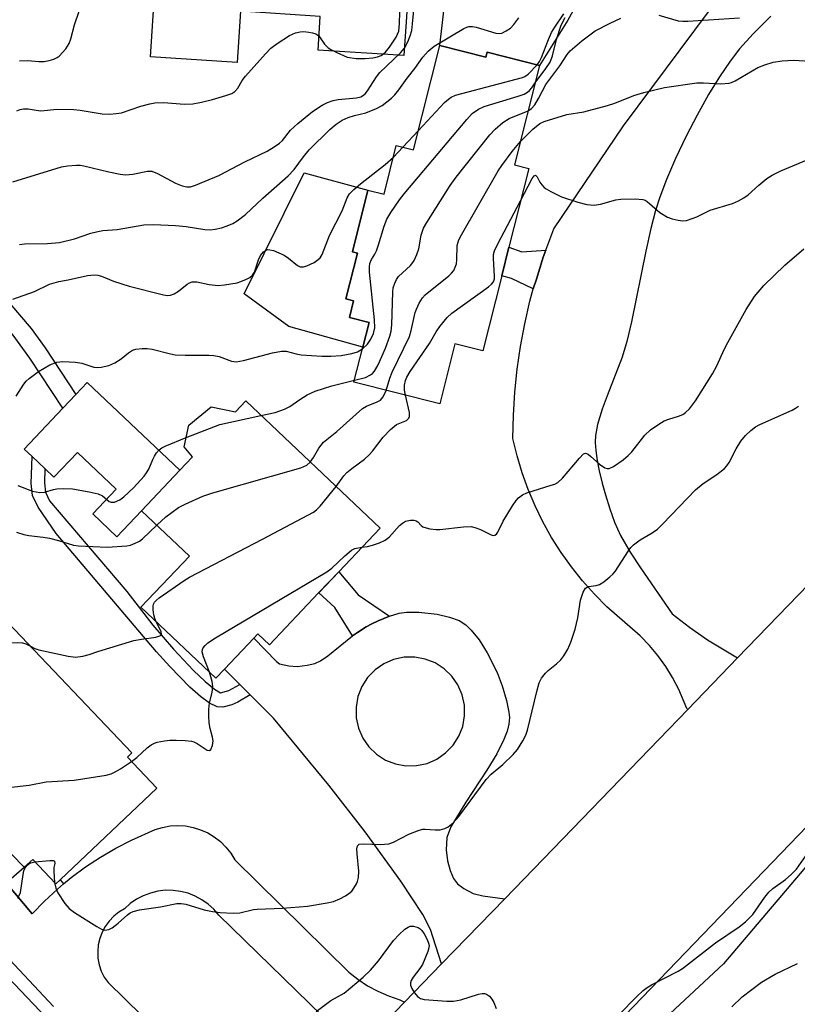
# Model space of a CAD drawing. Units: inches. Extents: x 1291759 to 1297759, y 473452 to 477452.
# Drawn here: x 1293122 to 1293297, y 476581 to 476802 of the extents above; entities that cross this region are included whole.
import ezdxf

# ---------------------------------------------------------------- set-up
doc = ezdxf.new("R2010")
doc.units = ezdxf.units.IN
doc.header["$MEASUREMENT"] = 0
for name, color, linetype in [('BLDG-Footprint', 5, 'Continuous'), ('CULTRL-Pad', 6, 'Continuous'), ('TRANS-Driveway', 251, 'Continuous'), ('TRANS-Non Street Sidewalk', 7, 'Continuous'), ('TRANS-Road', 130, 'Continuous'), ('TRANS-Street Sidewalk', 7, 'Continuous'), ('Undefined', 1, 'Continuous')]:
    doc.layers.add(name, color=color, linetype=linetype)

msp = doc.modelspace()

# ---------------------------------------------------------------- linework, layer by layer
at = {"layer": 'BLDG-Footprint'}
for points, elevation in [([(1293216.8, 476796.3), (1293227.13, 476793.69), (1293227.41, 476794.78), (1293239.18, 476791.82), (1293233.55, 476769.5), (1293236.73, 476768.7), (1293232.29, 476751.06), (1293230.66, 476744.58), (1293226.41, 476727.73), (1293220.16, 476729.31), (1293216.77, 476715.83), (1293197.49, 476720.69), (1293199.48, 476728.61), (1293200.87, 476734.11), (1293196.47, 476735.22), (1293197.42, 476738.98), (1293195.69, 476739.42), (1293198.28, 476749.71), (1293197.14, 476750), (1293200.63, 476763.86), (1293204.25, 476762.95), (1293207, 476773.84), (1293210.89, 476772.86)], 318.63), ([(1293173.18, 476716.53), (1293203.34, 476687.95), (1293194.07, 476678.16), (1293189.56, 476673.41), (1293178.52, 476661.75), (1293175.92, 476664.22), (1293174.99, 476663.24), (1293168.43, 476656.32), (1293166.48, 476654.25), (1293149.65, 476670.2), (1293160.55, 476681.7), (1293149.81, 476691.87), (1293158.41, 476700.94), (1293161.26, 476703.95), (1293159.38, 476706.24), (1293160.44, 476711.07), (1293165.42, 476715.2), (1293170.86, 476714.09)], 323.76), ([(1293119.84, 476666.71), (1293147.63, 476637.51), (1293146.62, 476636.55), (1293153.22, 476629.62), (1293131.53, 476608.98), (1293130.59, 476608.09), (1293125.37, 476613.58), (1293123.47, 476611.86), (1293111.92, 476623.61), (1293108.14, 476623.77), (1293102.54, 476629.88), (1293102.35, 476633.28), (1293098.39, 476637.44), (1293099.99, 476638.96), (1293092.02, 476647.33), (1293103.73, 476658.48), (1293107.28, 476654.75)], 326.46)]:
    msp.add_lwpolyline(points, close=True, dxfattribs=dict(at, elevation=elevation))
at = {"layer": 'CULTRL-Pad'}
for points in [[(1293200.87, 476734.11), (1293199.48, 476728.61), (1293182.88, 476733.2), (1293172.81, 476740.59), (1293186.32, 476767.75), (1293200.63, 476763.86), (1293197.14, 476750), (1293198.28, 476749.71), (1293195.69, 476739.42), (1293197.42, 476738.98), (1293196.47, 476735.22)], [(1293137.61, 476720.65), (1293158.41, 476700.94), (1293149.81, 476691.87), (1293144.26, 476686.01), (1293138.84, 476691.14), (1293144.1, 476696.69), (1293135.4, 476704.93), (1293130.14, 476699.38), (1293128.09, 476701.33), (1293125.23, 476704.04), (1293123.46, 476705.71), (1293132.15, 476714.87), (1293135.06, 476717.95)]]:
    msp.add_lwpolyline(points, close=True, dxfattribs=at)
msp.add_polyline3d([(1293210.92, 476828.38, 0), (1293209.18, 476801.59, 0), (1293208.69, 476794.03, 0), (1293189.45, 476795.28, 0), (1293189.94, 476802.84, 0), (1293172.05, 476804, 0), (1293171.3, 476792.47, 0), (1293151.84, 476793.74, 0), (1293152.59, 476805.27, 0), (1293154.75, 476838.48, 0), (1293174.52, 476837.2, 0), (1293174.1, 476830.77, 0)], close=True, dxfattribs=at)
at = {"layer": 'TRANS-Driveway'}
for points in [[(1293248.43, 476807.29, 0), (1293245.51, 476801.99, 0), (1293239.18, 476791.82, 0), (1293227.41, 476794.78, 0), (1293227.13, 476793.69, 0), (1293216.8, 476796.3, 0), (1293221.05, 476833.11, 0)], [(1293291.09, 476802.86, 0), (1293287.13, 476798.93, 0), (1293284.06, 476795.55, 0), (1293281.93, 476792.8, 0), (1293279.53, 476789.27, 0), (1293277.1, 476785.29, 0), (1293274.52, 476780.69, 0), (1293272.07, 476775.95, 0), (1293269.69, 476770.93, 0), (1293267.64, 476766.21, 0), (1293266.14, 476762.29, 0), (1293265.19, 476759.25, 0), (1293264.16, 476755.2, 0), (1293263.05, 476750.11, 0), (1293259.84, 476734.27, 0), (1293258.77, 476729.89, 0), (1293257.7, 476726.35, 0), (1293254.31, 476717.68, 0), (1293253.23, 476714.7, 0), (1293252.2, 476711.25, 0), (1293251.74, 476708.77, 0), (1293251.68, 476707.19, 0), (1293251.79, 476705.41, 0), (1293252.09, 476703.17, 0), (1293252.55, 476700.81, 0), (1293253.21, 476698.07, 0), (1293253.97, 476695.4, 0), (1293254.95, 476692.31, 0), (1293256.01, 476689.28, 0), (1293257.36, 476686.29, 0), (1293259.52, 476682.55, 0), (1293261.82, 476679.06, 0), (1293268.91, 476668.69, 0), (1293272.81, 476665.7, 0), (1293276.84, 476662.9, 0), (1293283.59, 476658.81, 0), (1293272.42, 476647.26, 0), (1293272.23, 476647.44, 0), (1293270.44, 476651.77, 0), (1293269.05, 476654.4, 0), (1293267.48, 476656.93, 0), (1293265.74, 476659.34, 0), (1293263.84, 476661.63, 0), (1293261.79, 476663.78, 0), (1293254.3, 476670.31, 0), (1293251.48, 476673.15, 0), (1293248.82, 476676.13, 0), (1293246.33, 476679.25, 0), (1293244.02, 476682.5, 0), (1293241.88, 476685.88, 0), (1293239.93, 476689.37, 0), (1293238.18, 476692.96, 0), (1293236.62, 476696.64, 0), (1293235.27, 476700.39, 0), (1293234.12, 476704.22, 0), (1293233.19, 476708.1, 0), (1293233.28, 476713.29, 0), (1293233.59, 476718.46, 0), (1293234.12, 476723.62, 0), (1293234.87, 476728.75, 0), (1293235.83, 476733.85, 0), (1293237, 476738.9, 0), (1293237.76, 476741.66, 0), (1293238.44, 476743.88, 0), (1293240.01, 476748.82, 0), (1293240.54, 476750.33, 0), (1293242.4, 476755.18, 0), (1293258.02, 476778.25, 0), (1293277.09, 476803.86, 0)]]:
    msp.add_polyline3d(points, dxfattribs=at)
for points in [[(1293231.33, 476604.77, 0), (1293217.16, 476590.14, 0), (1293214.64, 476597.85, 0), (1293212.93, 476601.22, 0), (1293207.98, 476608.75, 0), (1293200.03, 476619.82, 0), (1293191.83, 476630.3, 0), (1293179.41, 476645.3, 0), (1293174.21, 476650.51, 0), (1293171.87, 476652.87, 0), (1293168.43, 476656.32, 0), (1293174.99, 476663.24, 0), (1293180.07, 476657.99, 0), (1293180.79, 476657.51, 0), (1293182.9, 476657.04, 0), (1293184.76, 476656.91, 0), (1293187, 476657.18, 0), (1293188.68, 476657.59, 0), (1293189.97, 476658.2, 0), (1293191.59, 476659.26, 0), (1293197.17, 476663.78, 0), (1293198.27, 476664.54, 0), (1293200.26, 476665.78, 0), (1293201.53, 476666.47, 0), (1293202.92, 476667.12, 0), (1293205.45, 476668.2, 0), (1293207.61, 476668.85, 0), (1293209.26, 476669.08, 0), (1293212.09, 476669.09, 0), (1293216.21, 476668.63, 0), (1293218.95, 476668.01, 0), (1293221.09, 476667.21, 0), (1293222.62, 476666.22, 0), (1293223.81, 476665.07, 0), (1293225.58, 476662.85, 0), (1293227.4, 476660, 0), (1293229.62, 476655.59, 0), (1293230.77, 476652.53, 0), (1293231.72, 476649.24, 0), (1293232.28, 476646.66, 0), (1293232.4, 476645.44, 0), (1293232.27, 476643.98, 0), (1293231.87, 476642.4, 0), (1293231.16, 476640.5, 0), (1293229.56, 476637.33, 0), (1293227.32, 476633.62, 0), (1293222.6, 476626.47, 0), (1293219.23, 476620.88, 0), (1293218.33, 476618.53, 0), (1293218.22, 476615.72, 0), (1293218.52, 476613.28, 0), (1293219.06, 476611.1, 0), (1293219.83, 476609.32, 0), (1293220.73, 476608.15, 0), (1293222.13, 476607.08, 0), (1293224.22, 476605.96, 0), (1293226.46, 476605.4, 0)], [(1293213.49, 476658.57, 0), (1293211.13, 476659, 0), (1293208.73, 476658.96, 0), (1293206.39, 476658.45, 0), (1293204.19, 476657.49, 0), (1293202.22, 476656.12, 0), (1293200.55, 476654.4, 0), (1293199.25, 476652.38, 0), (1293198.37, 476650.15, 0), (1293197.95, 476647.79, 0), (1293197.99, 476645.39, 0), (1293198.5, 476643.05, 0), (1293199.46, 476640.85, 0), (1293200.83, 476638.88, 0), (1293202.55, 476637.21, 0), (1293204.57, 476635.91, 0), (1293206.8, 476635.04, 0), (1293209.16, 476634.61, 0), (1293211.56, 476634.65, 0), (1293213.9, 476635.16, 0), (1293216.1, 476636.12, 0), (1293218.07, 476637.49, 0), (1293219.74, 476639.21, 0), (1293221.04, 476641.23, 0), (1293221.91, 476643.46, 0), (1293222.34, 476645.82, 0), (1293222.3, 476648.22, 0), (1293221.79, 476650.56, 0), (1293220.83, 476652.76, 0), (1293219.46, 476654.73, 0), (1293217.74, 476656.4, 0), (1293215.72, 476657.7, 0)]]:
    msp.add_polyline3d(points, close=True, dxfattribs=at)
at = {"layer": 'TRANS-Non Street Sidewalk'}
for points in [[(1293135.06, 476717.95), (1293132.15, 476714.87), (1293124.74, 476726.14), (1293120.97, 476731.27), (1293117.14, 476735.62), (1293110.12, 476743.19), (1293099.94, 476753.15), (1293101.09, 476754.08), (1293103.04, 476755.88), (1293113.06, 476746.07), (1293120.2, 476738.4), (1293125.03, 476732.8), (1293128.15, 476728.45)], [(1293240.54, 476750.33), (1293240.01, 476748.82), (1293238.44, 476743.88), (1293237.76, 476741.66), (1293232.84, 476743.98), (1293230.66, 476744.58), (1293232.29, 476751.06), (1293235.17, 476750.01)], [(1293171.87, 476652.87), (1293174.21, 476650.51), (1293171.43, 476648.88), (1293170.07, 476648.26), (1293168.02, 476647.74), (1293166.78, 476647.83), (1293165.03, 476648.7), (1293163, 476650.16), (1293160.61, 476652.29), (1293156.12, 476656.89), (1293153.16, 476660.19), (1293130.61, 476686.72), (1293126.57, 476692.64), (1293125.32, 476695.25), (1293125.03, 476698.01), (1293125.23, 476704.04), (1293128.09, 476701.33), (1293127.98, 476698.11), (1293128.2, 476696.07), (1293129.13, 476694.12), (1293146.47, 476673.71), (1293152.35, 476666.2), (1293156.94, 476660.8), (1293161.45, 476656), (1293164.05, 476653.52), (1293166.21, 476651.79), (1293167.56, 476650.99), (1293169.37, 476651.48)], [(1293205.45, 476668.2), (1293202.92, 476667.12), (1293201.53, 476666.47), (1293200.26, 476665.78), (1293198.27, 476664.54), (1293197.17, 476663.78), (1293193.19, 476670.11), (1293189.57, 476673.41), (1293194.07, 476678.16), (1293198.43, 476673)], [(1293132.31, 476608.12), (1293130.96, 476606.95), (1293128, 476604.25), (1293125.23, 476601.37), (1293119.43, 476608.32), (1293123.47, 476611.86), (1293125.37, 476613.58), (1293130.59, 476608.09), (1293131.53, 476608.98)]]:
    msp.add_lwpolyline(points, close=True, dxfattribs=at)
at = {"layer": 'TRANS-Road'}
for points in [[(1293119.22, 476492.27), (1293126.85, 476499.8), (1293131.21, 476504.1), (1293139.25, 476512.01), (1293142.05, 476514.76), (1293155.65, 476528.13), (1293166.14, 476538.44), (1293167.94, 476540.21), (1293181.47, 476553.51), (1293186.99, 476558.94), (1293194.62, 476566.83), (1293208.85, 476581.54), (1293217.16, 476590.14), (1293231.33, 476604.77), (1293272.42, 476647.26), (1293283.59, 476658.81), (1293301.87, 476677.7), (1293309.61, 476685.41), (1293338.22, 476661.57), (1293182.27, 476499.62), (1293141.9, 476459.3), (1293138.71, 476456.12), (1293099.45, 476416.91)], [(1293130.02, 476580.6), (1293081.74, 476632.08)], [(1293119.43, 476608.32), (1293125.23, 476601.37), (1293128, 476604.25), (1293130.96, 476606.95), (1293132.31, 476608.12), (1293134, 476609.53), (1293137.22, 476611.92), (1293140.55, 476614.12), (1293144.01, 476616.13), (1293147.57, 476617.95), (1293152.82, 476620.28), (1293154.48, 476620.79), (1293156.2, 476621.1), (1293157.94, 476621.2), (1293159.68, 476621.1), (1293161.39, 476620.78), (1293163.05, 476620.27), (1293164.65, 476619.56), (1293166.14, 476618.66), (1293167.52, 476617.6), (1293168.76, 476616.38), (1293169.85, 476615.01), (1293170.76, 476613.53), (1293196.31, 476588.31), (1293198.37, 476586.68), (1293200.56, 476585.24), (1293202.87, 476583.99), (1293205.28, 476582.94), (1293207.77, 476582.11), (1293208.85, 476581.54), (1293194.62, 476566.83)], [(1293089.24, 476619.17), (1293166.14, 476538.44), (1293155.65, 476528.13), (1293155.61, 476530.07), (1293155.34, 476531.86), (1293154.87, 476533.61), (1293154.2, 476535.29), (1293153.34, 476536.88), (1293152.3, 476538.37), (1293151.09, 476539.72), (1293149.74, 476540.92), (1293148.25, 476541.95), (1293130.62, 476560.66), (1293129.03, 476561.39), (1293127.38, 476561.92), (1293125.66, 476562.25), (1293123.93, 476562.38), (1293122.19, 476562.29)], [(1293190.37, 476578.47), (1293167.12, 476601.1), (1293166.01, 476602.41), (1293164.74, 476603.57), (1293163.35, 476604.56), (1293161.84, 476605.38), (1293160.25, 476606), (1293158.58, 476606.43), (1293156.89, 476606.65), (1293155.17, 476606.66), (1293153.47, 476606.46), (1293151.8, 476606.05), (1293150.2, 476605.44), (1293148.68, 476604.65), (1293147.28, 476603.67), (1293146, 476602.52), (1293144.71, 476601.77), (1293143.54, 476600.84), (1293142.51, 476599.77), (1293141.63, 476598.56), (1293140.92, 476597.25), (1293140.4, 476595.85), (1293140.07, 476594.39), (1293139.95, 476592.91), (1293140.02, 476591.42), (1293140.3, 476589.95), (1293140.77, 476588.54), (1293141.43, 476587.2), (1293142.27, 476585.96), (1293168.9, 476559.91)]]:
    msp.add_lwpolyline(points, dxfattribs=at)
at = {"layer": 'TRANS-Street Sidewalk'}
msp.add_lwpolyline([(1293182.27, 476499.62), (1293338.22, 476661.57), (1293340.24, 476663.63), (1293342.32, 476665.36), (1293344.53, 476666.91), (1293346.87, 476668.25), (1293349.32, 476669.39), (1293351.86, 476670.32), (1293354.46, 476671.02), (1293357.13, 476671.45), (1293358.25, 476671.59), (1293321.16, 476633.19), (1293312.82, 476628.25), (1293280.44, 476590.14), (1293262.99, 476573.95)], dxfattribs=at)
at = {"layer": 'Undefined'}
for p, q in [((1293208.45, 476773.47, 316), (1293211.99, 476777.24, 316)), ((1293206.34, 476771.25, 316), (1293208.45, 476773.47, 316))]:
    msp.add_line(p, q, dxfattribs=at)
for points, elevation in [([(1293120.87, 476765.7), (1293131.82, 476769.08), (1293133.21, 476769.3), (1293135.17, 476769.45), (1293136, 476769.44), (1293136.85, 476769.31), (1293142.49, 476767.96), (1293145.03, 476767.43), (1293146.16, 476767.27), (1293147.83, 476767.39), (1293151.14, 476768.09), (1293152.08, 476768.06), (1293153.35, 476767.56), (1293157.41, 476765.38), (1293158.93, 476764.79), (1293159.97, 476764.55), (1293160.82, 476764.6), (1293161.91, 476764.92), (1293167.17, 476767.09), (1293172.99, 476770.22), (1293178.03, 476772.58), (1293179.55, 476773.52), (1293180.74, 476774.39), (1293181.41, 476774.98), (1293183.27, 476777.28), (1293184.92, 476778.8), (1293188.18, 476781.5), (1293190.32, 476782.87), (1293191.57, 476783.52), (1293192.86, 476783.97), (1293193.96, 476784.17), (1293198.04, 476784.55), (1293199.01, 476784.81), (1293199.6, 476785.13), (1293199.99, 476785.44), (1293200.53, 476786.09), (1293202.59, 476789.3), (1293203.28, 476790.22), (1293207.92, 476794.64), (1293208.86, 476795.7), (1293209.62, 476797.1), (1293210.12, 476798.47), (1293210.46, 476799.68), (1293210.66, 476801.16), (1293211.13, 476806.5)], 312), ([(1293121.79, 476781.64), (1293122.52, 476781.93), (1293123.3, 476782.08), (1293124.36, 476782.1), (1293126.13, 476781.77), (1293127.17, 476781.67), (1293130.86, 476782.02), (1293134.61, 476781.96), (1293136.05, 476781.8), (1293140.93, 476780.96), (1293142.67, 476780.9), (1293144.13, 476781), (1293145.27, 476781.19), (1293149.63, 476782.68), (1293151.65, 476783.24), (1293152.81, 476783.46), (1293154.78, 476783.47), (1293159.39, 476783.14), (1293161.31, 476783.24), (1293163.24, 476783.58), (1293165.7, 476784.18), (1293168.72, 476785.09), (1293170.05, 476785.56), (1293170.75, 476785.97), (1293171.44, 476786.74), (1293172.42, 476788.45), (1293173.11, 476789.39), (1293177.62, 476794.44), (1293178.84, 476795.7), (1293180.26, 476796.78), (1293183.04, 476798.56), (1293184.33, 476799.14), (1293185.4, 476799.39), (1293186.24, 476799.41), (1293187.37, 476799.31), (1293188.2, 476799.18), (1293188.96, 476798.93), (1293189.58, 476798.45), (1293190.88, 476796.62), (1293191.7, 476795.8), (1293192.33, 476795.38), (1293193.61, 476794.72), (1293195.99, 476793.7), (1293197.97, 476793.38), (1293200.03, 476793.37), (1293201.73, 476793.55), (1293202.81, 476793.79), (1293203.57, 476794.07), (1293204.55, 476794.77), (1293205.48, 476795.91), (1293206.97, 476798.15), (1293207.3, 476798.81), (1293207.53, 476799.52), (1293207.75, 476801.2), (1293207.86, 476806.59)], 310), ([(1293122.42, 476792.89), (1293124.29, 476792.91), (1293126.75, 476792.72), (1293127.92, 476792.72), (1293129.03, 476792.91), (1293130.11, 476793.22), (1293130.85, 476793.57), (1293131.29, 476793.9), (1293132.82, 476795.54), (1293133.56, 476796.72), (1293133.93, 476797.81), (1293134.77, 476800.92), (1293135.82, 476803.98)], 308), ([(1293238.59, 476791.97), (1293239.14, 476792.7), (1293239.63, 476793.63), (1293241.19, 476797.68), (1293241.88, 476799.23), (1293242.56, 476800.4), (1293244.61, 476803.42)], 316), ([(1293122.37, 476751.65), (1293123.5, 476751.78), (1293128.72, 476751.88), (1293131.39, 476752.06), (1293134.77, 476752.89), (1293138.41, 476754.14), (1293140.01, 476754.56), (1293141.1, 476754.74), (1293144.3, 476755.01), (1293150.29, 476756.02), (1293152.51, 476756.1), (1293157.43, 476755.92), (1293159.79, 476755.69), (1293164.03, 476755), (1293165.17, 476754.93), (1293166.31, 476755.05), (1293167.72, 476755.34), (1293169.03, 476755.79), (1293170.28, 476756.36), (1293171.26, 476756.93), (1293173.13, 476758.36), (1293177.02, 476762.04), (1293182.74, 476767.05), (1293184.1, 476768.5), (1293186.15, 476771.33), (1293187.42, 476772.88), (1293192.08, 476777.41), (1293193.5, 476778.67), (1293194.86, 476779.52), (1293196.21, 476780.11), (1293197.6, 476780.58), (1293200.18, 476781.21), (1293202.55, 476782.13), (1293203.79, 476782.84), (1293205.89, 476784.44), (1293206.69, 476785.25), (1293207.58, 476786.34), (1293209.47, 476788.96), (1293211.15, 476791.11), (1293212.96, 476793.69), (1293214.16, 476795.01), (1293215.48, 476796.17), (1293222.19, 476800.15), (1293222.85, 476800.45), (1293223.3, 476800.57), (1293224.1, 476800.55), (1293224.93, 476800.39), (1293229.35, 476799.07), (1293230.16, 476799), (1293230.68, 476799.1), (1293231.68, 476799.56), (1293232.61, 476800.2), (1293233.42, 476801.05), (1293234.49, 476802.48)], 314), ([(1293236.61, 476781.61), (1293237.39, 476782.14), (1293238.11, 476782.97), (1293238.96, 476784.41), (1293240.59, 476787.58), (1293243.75, 476791.77), (1293245.34, 476794.25), (1293246.06, 476795.12), (1293248.67, 476797.32), (1293251.67, 476799.6), (1293255.05, 476801.34), (1293257.44, 476802.43)], 320), ([(1293238.2, 476787.94), (1293240.6, 476791.13), (1293241.53, 476792.59), (1293242.04, 476793.97), (1293242.98, 476797.66), (1293244.02, 476800.89), (1293244.89, 476802.59)], 318), ([(1293265.97, 476803.08), (1293270.3, 476801.85), (1293271.31, 476801.75), (1293272.48, 476801.78), (1293284.05, 476802.52)], 320), ([(1293234.88, 476774.77), (1293237.64, 476777.54), (1293239.22, 476778.78), (1293240.17, 476779.26), (1293245.31, 476780.83), (1293249.1, 476781.41), (1293254.42, 476782.84), (1293256.08, 476783.37), (1293260.33, 476785.08), (1293262.59, 476785.78), (1293267.25, 476786.85), (1293274.51, 476787.93), (1293275.94, 476787.95), (1293279.89, 476787.7), (1293281.76, 476787.83), (1293282.28, 476787.98), (1293283.05, 476788.35), (1293288.16, 476791.38), (1293289.73, 476791.98), (1293291.62, 476792.54), (1293293.6, 476792.84), (1293296.19, 476793.01), (1293303.7, 476792.57)], 322), ([(1293211.99, 476777.24), (1293217.84, 476783.47), (1293218.69, 476784.28), (1293219.33, 476784.72), (1293220.31, 476785.15), (1293221.72, 476785.56), (1293235.34, 476789.09), (1293235.85, 476789.32), (1293236.57, 476789.88), (1293238.59, 476791.97)], 316), ([(1293199.39, 476728.24), (1293200.5, 476729.23), (1293201.31, 476730.36), (1293201.88, 476731.62), (1293202.15, 476732.96), (1293202.08, 476734.74), (1293201.01, 476745.41), (1293200.95, 476746.58), (1293201.04, 476747.38), (1293201.4, 476748.29), (1293202.16, 476749.45), (1293202.54, 476750.19), (1293203.01, 476751.53), (1293204.24, 476755.76), (1293204.9, 476757.32), (1293205.77, 476758.79), (1293207.7, 476761.63), (1293208.76, 476763.03), (1293222.83, 476779.7), (1293224.05, 476781), (1293225.44, 476781.98), (1293226.74, 476782.6), (1293234.36, 476784.89), (1293235.71, 476785.41), (1293236.45, 476785.82), (1293236.88, 476786.17), (1293237.43, 476786.8), (1293238.2, 476787.94)], 318), ([(1293197.61, 476721.16), (1293200.07, 476721.79), (1293201.23, 476722.37), (1293201.63, 476722.67), (1293202.09, 476723.17), (1293202.92, 476724.62), (1293204.61, 476728.36), (1293205.55, 476731.06), (1293205.83, 476732.16), (1293205.97, 476733.62), (1293206.21, 476741.03), (1293206.32, 476741.9), (1293206.65, 476742.98), (1293207.02, 476743.74), (1293207.51, 476744.41), (1293210.18, 476746.95), (1293210.72, 476747.6), (1293211, 476748.07), (1293211.58, 476749.35), (1293212.04, 476750.68), (1293212.55, 476753.71), (1293213.12, 476755.28), (1293213.85, 476756.56), (1293219.06, 476764.87), (1293220.45, 476766.78), (1293228.01, 476776.22), (1293229.17, 476777.54), (1293230.91, 476778.98), (1293232.32, 476779.91), (1293236.61, 476781.61)], 320), ([(1293204.69, 476718.88), (1293205.55, 476721.61), (1293206.08, 476722.96), (1293209.93, 476730.96), (1293210.35, 476732.35), (1293211.24, 476736.33), (1293211.52, 476737.15), (1293212.16, 476738.45), (1293212.91, 476739.68), (1293213.48, 476740.32), (1293218.76, 476744.57), (1293219.39, 476745.17), (1293219.88, 476745.82), (1293220.24, 476746.54), (1293220.49, 476747.29), (1293220.6, 476748.16), (1293220.69, 476751.42), (1293220.95, 476752.46), (1293221.31, 476753.26), (1293229.84, 476768.17), (1293230.66, 476769.39), (1293232.98, 476772.47), (1293234.88, 476774.77)], 322), ([(1293120.88, 476739.39), (1293125.77, 476741.11), (1293129.14, 476742.71), (1293131.2, 476743.35), (1293133.36, 476743.73), (1293137.7, 476744.65), (1293139.15, 476744.8), (1293140, 476744.76), (1293140.79, 476744.55), (1293143.51, 476743.41), (1293147.02, 476742.26), (1293154.72, 476740.3), (1293155.63, 476740.17), (1293156.33, 476740.24), (1293157.1, 476740.56), (1293158.07, 476741.19), (1293160.06, 476742.76), (1293160.53, 476743.02), (1293161.19, 476743.23), (1293162.19, 476743.24), (1293164.97, 476742.66), (1293167.03, 476742.45), (1293168.46, 476742.55), (1293171.3, 476743.03), (1293172.11, 476743.29), (1293173.4, 476743.84), (1293174.12, 476744.23), (1293174.73, 476744.73), (1293175.15, 476745.44), (1293176.09, 476748.22), (1293176.54, 476749.16), (1293177.2, 476749.97), (1293177.63, 476750.28), (1293178.09, 476750.47), (1293178.6, 476750.46), (1293179.39, 476750.25), (1293181.82, 476749.2), (1293182.81, 476748.59), (1293184.78, 476746.93), (1293185.45, 476746.62), (1293186.14, 476746.62), (1293186.94, 476746.86), (1293188.52, 476747.61), (1293189.49, 476748.24), (1293189.9, 476748.65), (1293190.37, 476749.35), (1293191.97, 476753.66), (1293194.88, 476759.21), (1293196, 476762.12), (1293196.5, 476763.02), (1293197.45, 476764.01), (1293198.94, 476765.28), (1293204.47, 476769.58), (1293206.34, 476771.25)], 316), ([(1293234.9, 476761.41), (1293237.54, 476766.44), (1293237.95, 476767.03), (1293238.26, 476767.18), (1293238.61, 476766.82), (1293239.21, 476765.65), (1293239.66, 476765.01), (1293240.19, 476764.44), (1293240.66, 476764.1), (1293241.68, 476763.51), (1293244.07, 476762.36), (1293247.76, 476761.16), (1293249.78, 476760.61), (1293251.42, 476760.49), (1293252.82, 476760.66), (1293256.28, 476761.63), (1293257.44, 476761.84), (1293260.62, 476761.86), (1293262.32, 476761.73), (1293262.84, 476761.58), (1293263.32, 476761.3), (1293266.14, 476758.8), (1293267.88, 476757.8), (1293268.93, 476757.38), (1293270.25, 476757.07), (1293271.32, 476756.96), (1293272.12, 476757.04), (1293273.43, 476757.44), (1293274.47, 476757.84), (1293276.7, 476758.99), (1293277.49, 476759.32), (1293282.5, 476760.84), (1293283.81, 476761.41), (1293285.05, 476762.11), (1293285.98, 476762.76), (1293288.38, 476764.92), (1293290.19, 476766.42), (1293291.37, 476767.17), (1293293.34, 476768.2), (1293301.05, 476771.37)], 324), ([(1293209.07, 476717.78), (1293208.85, 476718.94), (1293208.84, 476720.03), (1293209.03, 476721.08), (1293209.35, 476721.85), (1293210.12, 476723.1), (1293214.44, 476729.41), (1293215.96, 476732.04), (1293216.77, 476733.2), (1293218.4, 476735.22), (1293219.43, 476736.23), (1293227.67, 476742.13), (1293228.34, 476742.69), (1293228.8, 476743.27), (1293229.01, 476743.89), (1293229.06, 476744.44), (1293228.79, 476748.55), (1293228.83, 476749.42), (1293229.02, 476750.19), (1293229.77, 476751.78), (1293234.9, 476761.41)], 324), ([(1293199.28, 476683.66), (1293200.56, 476683.85), (1293201.62, 476684.12), (1293203.22, 476684.67), (1293204.48, 476685.25), (1293205.37, 476685.94), (1293207.75, 476688.53), (1293208.38, 476689.11), (1293209.09, 476689.52), (1293210.15, 476689.72), (1293210.95, 476689.72), (1293211.44, 476689.62), (1293211.82, 476689.39), (1293212.59, 476688.56), (1293212.97, 476688.28), (1293213.72, 476688.01), (1293214.53, 476687.84), (1293215.95, 476687.66), (1293216.81, 476687.63), (1293222.11, 476688.25), (1293223.8, 476688.3), (1293224.6, 476688.14), (1293225.89, 476687.66), (1293228.3, 476686.42), (1293228.74, 476686.31), (1293229.13, 476686.36), (1293229.47, 476686.62), (1293229.76, 476687.02), (1293230.98, 476689.51), (1293233.09, 476692.98), (1293233.89, 476694.17), (1293234.46, 476694.78), (1293235.33, 476695.42), (1293236.31, 476695.92), (1293241.76, 476697.57), (1293242.56, 476697.86), (1293243.29, 476698.24), (1293244.28, 476699.15), (1293248.1, 476703.69), (1293249.06, 476704.62), (1293249.47, 476704.76), (1293250.08, 476704.55), (1293250.71, 476704.07), (1293252.65, 476702.3), (1293253.85, 476701.51), (1293254.34, 476701.33), (1293254.83, 476701.34), (1293255.79, 476701.79), (1293257.94, 476703.31), (1293259.06, 476704.24), (1293259.86, 476705.12), (1293262.82, 476708.85), (1293264.09, 476709.99), (1293265.92, 476711.31), (1293267.13, 476712.03), (1293268.19, 476712.42), (1293270.37, 476713.07), (1293271.36, 476713.5), (1293271.96, 476713.91), (1293272.8, 476714.72), (1293274.21, 476716.57), (1293278.03, 476722.6), (1293279, 476724.43), (1293280.61, 476728.06), (1293281.4, 476729.61), (1293285.53, 476737.02), (1293287.44, 476739.94), (1293289.53, 476742.46), (1293294.22, 476746.97), (1293298.49, 476750.63)], 326), ([(1293121.64, 476717.56), (1293123.37, 476720.27), (1293123.92, 476720.95), (1293124.55, 476721.55), (1293126.64, 476723.14), (1293129.19, 476724.6), (1293130.76, 476725.22), (1293132.14, 476725.37), (1293134.98, 476725.23), (1293136.37, 476724.97), (1293139.07, 476724.13), (1293139.89, 476724.03), (1293140.75, 476724.11), (1293142.46, 476724.49), (1293143.77, 476725.05), (1293145.21, 476725.97), (1293146.9, 476727.34), (1293147.75, 476727.89), (1293148.5, 476728.15), (1293149.91, 476728.32), (1293151.05, 476728.31), (1293152.16, 476728.14), (1293156.27, 476727.05), (1293157.37, 476726.84), (1293159.61, 476726.75), (1293164.87, 476726.79), (1293166.05, 476726.73), (1293167.19, 476726.46), (1293169.98, 476725.45), (1293171.08, 476725.3), (1293172.72, 476725.59), (1293179.19, 476727.29), (1293181.2, 476727.72), (1293182.29, 476727.67), (1293184.54, 476727.05), (1293185.64, 476726.87), (1293190.25, 476726.58), (1293192.27, 476726.53), (1293194.59, 476726.71), (1293197, 476727.15), (1293198.25, 476727.55), (1293199.39, 476728.24)], 318), ([(1293176.61, 476713.28), (1293179.82, 476713.92), (1293181.89, 476714.67), (1293183.13, 476715.3), (1293185.33, 476716.81), (1293187.01, 476717.85), (1293188.77, 476718.72), (1293192.55, 476719.88), (1293197.61, 476721.16)], 320), ([(1293187.68, 476702.79), (1293188.44, 476703.81), (1293189.58, 476705.91), (1293190.65, 476707.23), (1293193.62, 476709.66), (1293199.38, 476714.82), (1293200.34, 476715.37), (1293202.73, 476716.3), (1293203.43, 476716.7), (1293204.07, 476717.42), (1293204.69, 476718.88)], 322), ([(1293193.5, 476697.28), (1293195.25, 476699.73), (1293195.9, 476700.46), (1293196.99, 476701.37), (1293199.85, 476703.46), (1293200.92, 476704.38), (1293201.66, 476705.24), (1293204.06, 476708.41), (1293205.7, 476710.11), (1293207.07, 476711.19), (1293209.29, 476712.13), (1293209.84, 476712.61), (1293209.99, 476713.05), (1293209.97, 476713.91), (1293209.07, 476717.78)], 324), ([(1293130.28, 476608.42), (1293130.53, 476607.14), (1293130.99, 476606.11), (1293132.61, 476603.69), (1293133.54, 476602.59), (1293134.71, 476601.7), (1293139.76, 476598.5), (1293140.79, 476597.94), (1293141.54, 476597.75), (1293142.43, 476597.88), (1293143.17, 476598.25), (1293144.56, 476599.29), (1293146.63, 476601.18), (1293147.28, 476601.61), (1293147.95, 476601.92), (1293149.32, 476602.27), (1293154.04, 476602.98), (1293157.69, 476603.67), (1293158.73, 476603.68), (1293159.75, 476603.54), (1293163.89, 476602.28), (1293165.74, 476601.87), (1293167.47, 476601.69), (1293170.4, 476601.54), (1293171.84, 476601.61), (1293174.96, 476602.34), (1293175.79, 476602.45), (1293181.47, 476602.65), (1293187.09, 476603.09), (1293191.48, 476603.82), (1293192.92, 476604.16), (1293194.29, 476604.74), (1293195.62, 476605.43), (1293196.36, 476605.91), (1293196.98, 476606.5), (1293197.49, 476607.17), (1293198.08, 476608.14), (1293198.3, 476608.65), (1293198.5, 476609.5), (1293198.55, 476610.96), (1293198.18, 476614.84), (1293198.14, 476615.98), (1293198.3, 476616.68), (1293198.64, 476616.99), (1293199.63, 476617.11), (1293203.38, 476616.97), (1293205.31, 476617.13), (1293206.38, 476617.45), (1293209.78, 476619.27), (1293212.12, 476620.19), (1293212.92, 476620.37), (1293213.47, 476620.39), (1293215.7, 476620.22), (1293216.83, 476620.25), (1293217.93, 476620.5), (1293218.68, 476620.89), (1293219.8, 476621.84), (1293221.01, 476623.23), (1293227.17, 476631.5), (1293228.33, 476632.7), (1293230.92, 476634.92), (1293233.23, 476637.17), (1293234.18, 476638.27), (1293235.44, 476640.22), (1293236.11, 476641.5), (1293236.46, 476642.59), (1293238.53, 476651.32), (1293239.08, 476653.25), (1293239.6, 476654.25), (1293240.47, 476655.38), (1293241.1, 476655.98), (1293242.98, 476657.49), (1293243.93, 476658.4), (1293244.62, 476659.31), (1293245.49, 476660.79), (1293246.15, 476662.36), (1293247.18, 476665.31), (1293247.75, 476667.81), (1293248.38, 476671.77), (1293248.99, 476673.6), (1293249.5, 476674.48), (1293249.83, 476674.74), (1293250.18, 476674.88), (1293251.89, 476675.08), (1293252.63, 476675.34), (1293253.58, 476675.94), (1293254.94, 476677.02), (1293255.58, 476677.6), (1293256.14, 476678.25), (1293259.17, 476682.88), (1293259.68, 476683.58), (1293260.25, 476684.18), (1293261.73, 476685.35), (1293264.48, 476686.93), (1293265.62, 476687.73), (1293266.88, 476688.94), (1293274.14, 476696.53), (1293275.89, 476697.96), (1293278.95, 476700), (1293280.67, 476701.38), (1293281.23, 476701.97), (1293281.7, 476702.68), (1293283.3, 476705.73), (1293284.34, 476707.47), (1293285.39, 476708.75), (1293286.59, 476709.87), (1293287.67, 476710.71), (1293288.6, 476711.24), (1293295.86, 476714.47), (1293296.63, 476714.87), (1293297.33, 476715.36)], 328), ([(1293159.83, 476708.28), (1293167.41, 476711.25), (1293176.61, 476713.28)], 320), ([(1293122, 476697.52), (1293125.34, 476696.26), (1293126.97, 476695.96), (1293128.03, 476696.06), (1293130.02, 476696.62), (1293130.77, 476696.75), (1293132.22, 476696.82), (1293134.26, 476696.75), (1293138.04, 476696.11), (1293140.04, 476695.67), (1293141.03, 476695.2), (1293142.52, 476693.97), (1293143.01, 476693.78), (1293143.75, 476693.8), (1293144.93, 476694.29), (1293145.84, 476694.97), (1293147.97, 476697.02), (1293150.36, 476699.66), (1293150.91, 476700.36), (1293151.42, 476701.19), (1293152.31, 476703.35), (1293152.72, 476704.14), (1293153.19, 476704.88), (1293153.73, 476705.51), (1293154.32, 476705.98), (1293155.09, 476706.39), (1293159.83, 476708.28)], 320), ([(1293153.25, 476688.62), (1293155.27, 476690.49), (1293158.06, 476692.58), (1293159.59, 476693.37), (1293163.57, 476695.1), (1293165.77, 476695.89), (1293185.56, 476701.51), (1293186.89, 476702.08), (1293187.68, 476702.79)], 322), ([(1293153.08, 476666.94), (1293152.76, 476667.7), (1293152.55, 476668.51), (1293152.38, 476669.61), (1293152.38, 476670.42), (1293152.49, 476670.9), (1293152.71, 476671.33), (1293153.08, 476671.75), (1293153.74, 476672.3), (1293159.34, 476676.17), (1293160.6, 476676.94), (1293176.96, 476685.47), (1293188.4, 476691.58), (1293189.11, 476692.07), (1293189.94, 476692.9), (1293193.5, 476697.28)], 324), ([(1293121.74, 476687.09), (1293123.35, 476686.56), (1293124.47, 476686.33), (1293127.69, 476685.96), (1293129.14, 476685.69), (1293131.14, 476685.19), (1293134.49, 476684.16), (1293135.65, 476684.01), (1293142.06, 476683.7), (1293146.51, 476683.99), (1293147.35, 476684.16), (1293148.38, 476684.55), (1293149.34, 476685.06), (1293150.02, 476685.58), (1293153.25, 476688.62)], 322), ([(1293165.04, 476655.61), (1293163.68, 476659.09), (1293163.42, 476660.19), (1293163.48, 476660.73), (1293163.65, 476661.1), (1293164.08, 476661.65), (1293164.7, 476662.21), (1293166.4, 476663.36), (1293191.38, 476678.13), (1293192.53, 476679), (1293195.41, 476681.77), (1293196.96, 476683.05), (1293197.7, 476683.4), (1293199.28, 476683.66)], 326), ([(1293124.84, 476661.46), (1293125.87, 476660.93), (1293126.75, 476660.62), (1293133.3, 476659.2), (1293134.96, 476659.02), (1293136.64, 476659.24), (1293138.04, 476659.6), (1293139.99, 476660.27), (1293148.1, 476662.71), (1293149.76, 476663.07), (1293153.02, 476663.48), (1293153.89, 476663.75), (1293154.17, 476663.97), (1293154.26, 476664.16), (1293154.23, 476664.78), (1293153.08, 476666.94)], 324), ([(1293113.21, 476660.4), (1293118.8, 476661.9), (1293120.5, 476662.21), (1293121.92, 476662.28), (1293123.04, 476662.21), (1293123.83, 476661.97), (1293124.84, 476661.46)], 324), ([(1293147.55, 476635.58), (1293148.73, 476636.45), (1293151.09, 476638.64), (1293151.99, 476639.32), (1293152.73, 476639.71), (1293153.27, 476639.9), (1293154.98, 476640.24), (1293156.13, 476640.38), (1293157.57, 476640.39), (1293159.59, 476640.32), (1293161, 476640.16), (1293161.52, 476640), (1293162.25, 476639.65), (1293164.51, 476638.13), (1293165.06, 476638.01), (1293165.33, 476638.24), (1293165.71, 476639.13), (1293165.86, 476640.21), (1293165.75, 476641.05), (1293165.24, 476642.97), (1293164.98, 476644.29), (1293164.91, 476645.75), (1293164.94, 476647.24), (1293165.06, 476648.73), (1293165.64, 476651.09), (1293165.79, 476652.4), (1293165.63, 476653.52), (1293165.04, 476655.61)], 326), ([(1293098.61, 476637.21), (1293098.97, 476637.91), (1293099.72, 476638.47), (1293100.56, 476638.7), (1293101.3, 476638.61), (1293102.57, 476637.98), (1293116.07, 476630.37), (1293117.39, 476629.77), (1293118.22, 476629.63), (1293119.94, 476629.73), (1293124.57, 476630.26), (1293128.35, 476631), (1293134.66, 476631.36), (1293141.89, 476632.51), (1293143, 476632.83), (1293144.05, 476633.32), (1293145.07, 476633.91), (1293147.55, 476635.58)], 326), ([(1293125.85, 476613.08), (1293129.22, 476613.38), (1293129.92, 476613.33), (1293130.22, 476613.17), (1293130.3, 476612.71), (1293130.11, 476611.75), (1293130.07, 476610.9), (1293130.28, 476608.42)], 328), ([(1293248.98, 476570.55), (1293261, 476582.85), (1293262.42, 476584.16), (1293263.3, 476584.81), (1293264.31, 476585.41), (1293270.27, 476588.53), (1293271.27, 476589.13), (1293278.69, 476594.89), (1293284, 476598.49), (1293285.38, 476599.57), (1293287.03, 476601.24), (1293289.72, 476605.14), (1293290.63, 476606.28), (1293291.53, 476607.04), (1293294.38, 476609.05), (1293295.68, 476610.18), (1293296.83, 476611.44), (1293298.98, 476614.37)], 330), ([(1293122.05, 476604.88), (1293122.59, 476606.14), (1293123.2, 476610.19), (1293123.4, 476611.03), (1293123.61, 476611.54), (1293124.08, 476612.22), (1293124.47, 476612.6), (1293124.93, 476612.86), (1293125.85, 476613.08)], 328), ([(1293189.01, 476579.43), (1293192.29, 476581.92), (1293195.32, 476583.58), (1293199.53, 476587.13), (1293201.18, 476588.71), (1293203.01, 476590.82), (1293206.4, 476595.39), (1293207.62, 476596.72), (1293208.95, 476597.93), (1293209.64, 476598.42), (1293210.14, 476598.63), (1293210.89, 476598.63), (1293211.89, 476598.31), (1293212.34, 476598.03), (1293212.73, 476597.63), (1293213.23, 476596.9), (1293213.94, 476595.59), (1293214.26, 476594.78), (1293214.36, 476594.24), (1293214.32, 476593.72), (1293214.1, 476592.93), (1293212.87, 476590.04), (1293212.3, 476589.08), (1293210.76, 476587.14), (1293210.36, 476586.39), (1293210.2, 476585.88), (1293210.21, 476585.38), (1293210.48, 476584.63), (1293211.06, 476583.66), (1293211.75, 476582.79), (1293212.41, 476582.34), (1293213.23, 476582.15), (1293218.33, 476581.8), (1293219.82, 476581.76), (1293221.52, 476582.04), (1293225.44, 476583.32), (1293226.25, 476583.49), (1293226.78, 476583.5), (1293227.26, 476583.36), (1293227.91, 476582.88), (1293228.48, 476582.23), (1293228.93, 476581.49), (1293229.4, 476580.13)], 330), ([(1293282.35, 476580.52), (1293284.65, 476582.76), (1293288.99, 476586.01), (1293292.05, 476587.87), (1293297.05, 476590.2)], 332)]:
    msp.add_lwpolyline(points, dxfattribs=dict(at, elevation=elevation))

doc.saveas('drawing.dxf')
